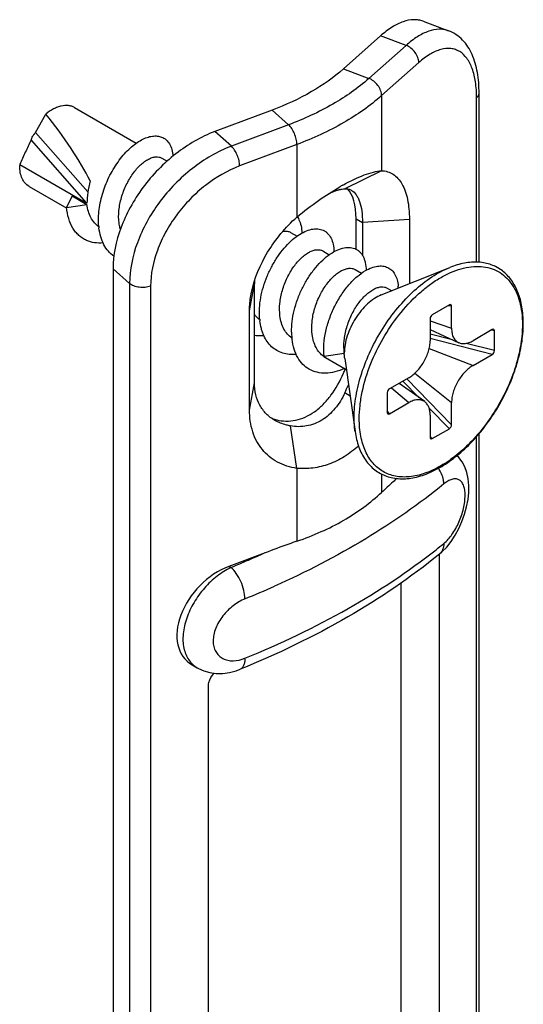
# Model space of a CAD drawing. Units: millimetres. Extents: x 0 to 210, y 0 to 297.
# Drawn here: x 143 to 160, y 92 to 125 of the extents above; entities that cross this region are included whole.
import ezdxf

# ---------------------------------------------------------------- set-up
doc = ezdxf.new("R2010")
doc.units = ezdxf.units.MM
doc.header["$LTSCALE"] = 19.36
doc.layers.get('0').update_dxf_attribs({"linetype": 'CONTINUOUS'})
doc.layers.add('COMPONENTI_DI_ASSIEME', color=7, linetype='CONTINUOUS')

# ---------------------------------------------------------------- blocks, each defined once
blk = doc.blocks.new('A$C5B5C62A9')
at = {"layer": 'COMPONENTI_DI_ASSIEME', "color": 7, "linetype": 'Continuous'}
for p, q in [((13.302, 64.826), (14.141, 64.511)), ((11.898, 64.346), (10.673, 63.257)), ((15.143, 56.883), (15.143, 62.461)), ((1.811, 61.98), (3.843, 60.807)), ((0.518, 61.159), (0.862, 61.769)), ((8.32, 61.899), (6.434, 61.192)), ((0.001, 60.11), (2.193, 58.844)), ((4.689, 60.318), (4.86, 60.22)), ((11.931, 59.902), (10.717, 59.307)), ((0.311, 59.382), (1.55, 58.667)), ((1.726, 59.074), (1.547, 58.689)), ((1.726, 59.074), (2.216, 58.791)), ((1.547, 58.689), (2.216, 58.791)), ((11.09, 57.313), (11.09, 58.32)), ((11.301, 58.199), (11.301, 57.107)), ((12.846, 58.292), (12.846, 56.178)), ((8.932, 57.869), (9.146, 57.746)), ((9.993, 57.256), (10.206, 57.133)), ((3.079, 56.668), (3.079, 2.779)), ((11.054, 56.644), (11.267, 56.521)), ((11.921, 55.806), (14.178, 56.714)), ((7.739, 52.907), (7.739, 56.173)), ((12.114, 56.032), (12.265, 55.944)), ((7.576, 52.014), (7.576, 55.28)), ((14.166, 55.483), (13.601, 55.156)), ((14.237, 54.707), (14.237, 55.436)), ((13.53, 55.028), (13.53, 54.298)), ((13.53, 54.663), (14.473, 54.234)), ((15.575, 54.663), (14.944, 54.299)), ((15.651, 53.972), (15.651, 54.625)), ((10.032, 53.787), (10.701, 53.891)), ((10.084, 53.74), (10.766, 53.346)), ((10.713, 53.714), (11.055, 51.305)), ((14.944, 53.482), (15.575, 53.847)), ((12.823, 53.074), (12.191, 52.71)), ((10.89, 52.467), (10.717, 52.579)), ((12.116, 52.584), (12.116, 51.931)), ((13.35, 52.29), (12.507, 52.892)), ((12.191, 51.893), (12.823, 52.258)), ((14.237, 51.529), (14.237, 52.258)), ((13.53, 51.85), (13.53, 51.12)), ((9.137, 50.092), (8.932, 51.489)), ((13.601, 51.074), (14.166, 51.4)), ((15.143, 9.853), (15.143, 51.234)), ((8.089, 47.307), (6.897, 46.861)), ((13.823, 47.257), (13.823, 21.193)), ((13.834, 47.265), (13.833, 47.264)), ((12.565, 46.315), (12.565, 21.665)), ((5.685, 43.618), (5.849, 43.523)), ((7.265, 43.469), (7.265, 43.469)), ((6.223, 16.806), (6.223, 42.934))]:
    blk.add_line(p, q, dxfattribs=at)
at = {"layer": 'COMPONENTI_DI_ASSIEME', "color": 9, "linetype": 'Continuous'}
for p, q in [((12.737, 64.032), (11.898, 64.346)), ((14.141, 64.511), (14.14, 64.511)), ((12.737, 64.032), (11.511, 62.943)), ((13.156, 63.466), (11.931, 62.377)), ((10.673, 63.257), (11.511, 62.943)), ((11.931, 62.377), (11.931, 59.901)), ((15.062, 56.889), (15.062, 62.303)), ((8.32, 61.899), (8.865, 61.415)), ((8.865, 61.415), (6.979, 60.708)), ((0.518, 61.159), (2.248, 59.2)), ((6.979, 60.708), (6.434, 61.192)), ((0.373, 60.907), (2.193, 58.844)), ((9.137, 60.765), (7.251, 60.057)), ((9.137, 60.765), (9.137, 58.373)), ((11.09, 58.32), (11.301, 58.199)), ((12.846, 58.292), (11.301, 58.199)), ((3.624, 56.184), (3.079, 56.668)), ((3.624, 56.184), (3.624, 2.295)), ((7.576, 55.28), (7.739, 56.173)), ((4.315, 56.099), (4.315, 2.21)), ((14.237, 55.436), (14.114, 55.453)), ((13.53, 54.958), (14.237, 54.707)), ((14.27, 54.326), (13.53, 54.517)), ((15.651, 54.625), (15.553, 54.651)), ((15.575, 53.847), (13.53, 54.372)), ((15.651, 53.972), (14.717, 54.212)), ((13.5, 54.047), (14.944, 53.482)), ((13.026, 53.226), (14.237, 52.258)), ((7.576, 52.014), (7.739, 52.907)), ((13.169, 52.419), (12.634, 52.965)), ((14.237, 51.529), (12.76, 53.038)), ((12.252, 52.744), (12.823, 52.258)), ((12.191, 51.893), (12.116, 51.992)), ((14.166, 51.4), (13.491, 52.09)), ((13.601, 51.074), (13.53, 51.146)), ((15.062, 9.859), (15.062, 51.139)), ((9.137, 50.092), (9.137, 47.69)), ((11.931, 49.905), (11.931, 49.301)), ((6.963, 46.822), (6.897, 46.861))]:
    blk.add_line(p, q, dxfattribs=at)
at = {"layer": 'COMPONENTI_DI_ASSIEME', "color": 7, "linetype": 'Continuous'}
for points in [[(14.076, 47.5), (14.222, 47.685), (14.356, 47.888), (14.475, 48.108), (14.579, 48.34), (14.665, 48.58), (14.732, 48.824), (14.779, 49.065), (14.804, 49.301), (14.807, 49.53), (14.787, 49.748), (14.743, 49.951), (14.675, 50.138), (14.585, 50.305), (14.474, 50.449), (14.411, 50.51)], [(13.833, 47.264), (13.917, 47.338), (14.076, 47.5)], [(5.85, 43.523), (5.889, 43.501), (6.073, 43.419), (6.27, 43.363), (6.478, 43.334), (6.694, 43.334), (6.916, 43.363), (7.14, 43.423), (7.265, 43.469)]]:
    blk.add_lwpolyline(points, dxfattribs=at)
for centre, radius, start, end in [((1.45, 60.069), 1.45, 178.3661, 179.9933), ((14.383, 52.734), 7.663, 119.1466, 120.0023), ((3.134, 60.474), 1.882, 239.9984, 240.8143), ((4.681, 58.267), 2.082, 185.2639, 186.8198), ((9.598, 56.172), 1.859, 176.6906, 179.9771), ((11.105, 55.99), 1.376, 1.7086, 4.4897), ((9.984, 55.205), 2.082, 185.3019, 186.819), ((12.893, 54.872), 3.708, 359.3633, 359.9989), ((11.196, 54.606), 2.234, 180.7655, 185.2902), ((11.044, 54.592), 2.081, 185.3094, 186.8185), ((10.461, 54.392), 0.754, 234.6528, 239.9906), ((5.065, 55.268), 6.259, 334.5575, 337.241), ((8.797, 52.939), 1.289, 248.3217, 255.4255)]:
    blk.add_arc(centre, radius, start, end, dxfattribs=at)
at = {"layer": 'COMPONENTI_DI_ASSIEME', "color": 9, "linetype": 'Continuous'}
for centre, radius, start, end in [((1.444, 62.94), 19.798, 308.3379, 309.2892), ((-4.411, 74.864), 31.389, 292.1513, 294.0882)]:
    blk.add_arc(centre, radius, start, end, dxfattribs=at)
at = {"layer": 'COMPONENTI_DI_ASSIEME', "color": 7, "linetype": 'Continuous'}
for centre, major_axis, ratio, start_param, end_param in [((0.448, 61.035), (-2.116, 2.74), 0.225226, -2.30018, -1.475669), ((2.891, 59.625), (0.435, 1.475), 0.349506, -4.568637, -4.044575), ((9.698, 57.083), (0.915, 2.352), 0.446201, 5.429191, 6.078844), ((14.166, 55.395), (0.0465, 0.0928), 0.574622, -0.854012, 0.716785), ((13.601, 55.069), (0.0465, 0.0928), 0.574622, 0.716785, 2.287581), ((15.575, 54.582), (0.0571, 0.0866), 0.574624, -0.71681, 0.853987), ((15.575, 53.928), (0.0571, 0.0866), 0.574624, -2.287606, -0.71681), ((9.698, 53.817), (0.915, 2.352), 0.446201, -1.648625, -1.588776), ((12.191, 52.628), (0.0571, 0.0866), 0.574624, 0.853987, 2.424783), ((12.191, 51.975), (0.0571, 0.0866), 0.574624, 2.424783, 3.995579), ((14.166, 51.488), (0.0465, 0.0928), 0.574622, -2.424808, -0.854012), ((13.601, 51.161), (0.0465, 0.0928), 0.574622, 2.287581, 3.858377), ((6.897, 45.228), (1.388, 1.479), 0.680501, 0.943544, 3.299752)]:
    blk.add_ellipse(centre, major_axis=major_axis, ratio=ratio, start_param=start_param, end_param=end_param, dxfattribs=at)
for points, knots in [([(13.302, 64.826), (13.253, 64.844), (13.15, 64.871), (12.927, 64.886), (12.621, 64.822), (12.251, 64.634), (12.016, 64.452), (11.898, 64.346)], [0, 0, 0, 0, 0.100605, 0.204254, 0.430212, 0.693549, 1, 1, 1, 1]), ([(15.143, 62.461), (15.143, 62.689), (15.113, 63.123), (14.97, 63.639), (14.784, 63.988), (14.608, 64.212), (14.393, 64.393), (14.227, 64.479), (14.14, 64.511)], [0, 0, 0, 0, 0.282513, 0.535723, 0.654634, 0.770593, 0.885471, 1, 1, 1, 1]), ([(10.673, 63.257), (10.351, 62.971), (9.599, 62.447), (8.768, 62.067), (8.32, 61.899)], [0, 0, 0, 0, 0.473939, 1, 1, 1, 1]), ([(1.811, 61.98), (1.78, 61.998), (1.714, 62.027), (1.566, 62.059), (1.405, 62.045), (1.243, 61.996), (1.067, 61.917), (0.942, 61.833), (0.862, 61.769)], [0, 0, 0, 0, 0.102825, 0.208594, 0.437726, 0.564959, 0.701268, 1, 1, 1, 1]), ([(0.373, 60.907), (0.382, 60.927), (0.401, 60.972), (0.427, 61.031), (0.458, 61.077), (0.488, 61.116), (0.509, 61.142), (0.518, 61.159)], [0, 0, 0, 0, 0.221, 0.50198, 0.658524, 0.797669, 1, 1, 1, 1]), ([(2.608, 58.076), (2.591, 58.257), (2.604, 58.638), (2.734, 59.204), (2.96, 59.753), (3.216, 60.17), (3.452, 60.46), (3.634, 60.645), (3.82, 60.799), (4.007, 60.918), (4.19, 61.001), (4.366, 61.046), (4.531, 61.052), (4.634, 61.028), (4.68, 61.01)], [0, 0, 0, 0, 0.136178, 0.282646, 0.432691, 0.5784, 0.647231, 0.712163, 0.772488, 0.827705, 0.8776, 0.922362, 0.962707, 1, 1, 1, 1]), ([(6.434, 61.192), (5.973, 61.019), (5.311, 60.631), (4.557, 59.954), (4.05, 59.359), (3.633, 58.71), (3.23, 57.833), (3.079, 57.124), (3.079, 56.668)], [0, 0, 0, 0, 0.249019, 0.380285, 0.512474, 0.642903, 0.769054, 1, 1, 1, 1]), ([(4.68, 61.01), (4.706, 60.999), (4.757, 60.974), (4.851, 60.904), (4.949, 60.782), (5.024, 60.594), (5.047, 60.455), (5.052, 60.38)], [0, 0, 0, 0, 0.110404, 0.221185, 0.452133, 0.708762, 1, 1, 1, 1]), ([(0.373, 60.907), (0.341, 60.841), (0.279, 60.708), (0.155, 60.442), (0.062, 60.243), (0.001, 60.11)], [0, 0, 0, 0, 0.250247, 0.500214, 1, 1, 1, 1]), ([(3.276, 58.177), (3.259, 58.313), (3.259, 58.599), (3.344, 59.024), (3.502, 59.434), (3.683, 59.743), (3.85, 59.957), (3.979, 60.091), (4.109, 60.2), (4.239, 60.283), (4.365, 60.338), (4.484, 60.364), (4.594, 60.359), (4.661, 60.335), (4.689, 60.318)], [0, 0, 0, 0, 0.141911, 0.293426, 0.447265, 0.594842, 0.663681, 0.72792, 0.786814, 0.83988, 0.886991, 0.92852, 0.965548, 1, 1, 1, 1]), ([(0.311, 59.382), (0.286, 59.396), (0.239, 59.429), (0.154, 59.513), (0.07, 59.65), (0.012, 59.848), (0, 59.993), (0, 60.069)], [0, 0, 0, 0, 0.108162, 0.218363, 0.451366, 0.710419, 1, 1, 1, 1]), ([(10.65, 59.427), (10.77, 59.494), (11, 59.614), (11.337, 59.76), (11.643, 59.86), (11.839, 59.895), (11.931, 59.901)], [0, 0, 0, 0, 0.299132, 0.566435, 0.799906, 1, 1, 1, 1]), ([(11.931, 59.901), (11.998, 59.9), (12.131, 59.879), (12.317, 59.791), (12.478, 59.65), (12.612, 59.46), (12.716, 59.224), (12.792, 58.947), (12.837, 58.631), (12.847, 58.409), (12.846, 58.292)], [0, 0, 0, 0, 0.098327, 0.195446, 0.29718, 0.408752, 0.533681, 0.673752, 0.829404, 1, 1, 1, 1]), ([(9.137, 58.373), (9.368, 58.567), (9.826, 58.919), (10.311, 59.232), (10.551, 59.371)], [0, 0, 0, 0, 0.521223, 1, 1, 1, 1]), ([(10.17, 59.136), (10.195, 59.148), (10.29, 59.192), (10.388, 59.231), (10.46, 59.255)], [0, 0, 0, 0, 0.27229, 1, 1, 1, 1]), ([(10.46, 59.255), (10.472, 59.259), (10.517, 59.273), (10.563, 59.285), (10.597, 59.292)], [0, 0, 0, 0, 0.264893, 1, 1, 1, 1]), ([(10.597, 59.292), (10.607, 59.294), (10.647, 59.301), (10.687, 59.306), (10.717, 59.307)], [0, 0, 0, 0, 0.266317, 1, 1, 1, 1]), ([(10.717, 59.307), (10.755, 59.309), (10.832, 59.302), (10.904, 59.273), (10.937, 59.254)], [0, 0, 0, 0, 0.502618, 1, 1, 1, 1]), ([(10.937, 59.254), (10.997, 59.219), (11.079, 59.138), (11.157, 59.004), (11.23, 58.827), (11.288, 58.555), (11.3, 58.324), (11.301, 58.199)], [0, 0, 0, 0, 0.180581, 0.28547, 0.402482, 0.675519, 1, 1, 1, 1]), ([(2.61, 58.057), (2.556, 58.094), (2.455, 58.185), (2.338, 58.358), (2.256, 58.563), (2.226, 58.713), (2.216, 58.791)], [0, 0, 0, 0, 0.229115, 0.468913, 0.725082, 1, 1, 1, 1]), ([(2.203, 57.604), (2.157, 57.624), (2.068, 57.673), (1.947, 57.766), (1.84, 57.88), (1.715, 58.059), (1.601, 58.33), (1.559, 58.565), (1.547, 58.689)], [0, 0, 0, 0, 0.113421, 0.227452, 0.343796, 0.463949, 0.719543, 1, 1, 1, 1]), ([(3.319, 57.968), (3.314, 57.984), (3.296, 58.053), (3.283, 58.124), (3.276, 58.177)], [0, 0, 0, 0, 0.244394, 1, 1, 1, 1]), ([(7.642, 55.899), (7.737, 56.363), (8.028, 57.046), (8.598, 57.84), (8.949, 58.205), (9.137, 58.373)], [0, 0, 0, 0, 0.484349, 0.741478, 1, 1, 1, 1]), ([(9.149, 58.382), (9.154, 58.375), (9.175, 58.345), (9.193, 58.313), (9.205, 58.288)], [0, 0, 0, 0, 0.244406, 1, 1, 1, 1]), ([(9.205, 58.288), (9.237, 58.224), (9.284, 58.078), (9.298, 57.925), (9.299, 57.844)], [0, 0, 0, 0, 0.467019, 1, 1, 1, 1]), ([(3.107, 57.08), (3.039, 57.127), (2.912, 57.244), (2.766, 57.465), (2.663, 57.728), (2.626, 57.92), (2.614, 58.02)], [0, 0, 0, 0, 0.227719, 0.466853, 0.723337, 1, 1, 1, 1]), ([(7.906, 55.371), (7.912, 55.488), (7.942, 55.726), (8.028, 56.079), (8.152, 56.428), (8.311, 56.761), (8.497, 57.07), (8.706, 57.345), (8.929, 57.579), (9.159, 57.766), (9.389, 57.9), (9.611, 57.977), (9.789, 57.993), (9.918, 57.972), (10.005, 57.942), (10.084, 57.897), (10.18, 57.817), (10.276, 57.678), (10.344, 57.469), (10.358, 57.314), (10.36, 57.232)], [0, 0, 0, 0, 0.077985, 0.158915, 0.24133, 0.323597, 0.40402, 0.480946, 0.552875, 0.61858, 0.677269, 0.728792, 0.773946, 0.794797, 0.814945, 0.834836, 0.85494, 0.897396, 0.945263, 1, 1, 1, 1]), ([(8.676, 57.902), (8.721, 57.911), (8.79, 57.915), (8.876, 57.896), (8.914, 57.879), (8.932, 57.869)], [0, 0, 0, 0, 0.525097, 0.766076, 1, 1, 1, 1]), ([(2.751, 57.522), (2.655, 57.513), (2.467, 57.516), (2.285, 57.567), (2.203, 57.604)], [0, 0, 0, 0, 0.514458, 1, 1, 1, 1]), ([(8.58, 55.115), (8.563, 55.251), (8.563, 55.537), (8.648, 55.962), (8.805, 56.372), (8.987, 56.682), (9.154, 56.895), (9.282, 57.029), (9.413, 57.138), (9.542, 57.221), (9.668, 57.276), (9.788, 57.302), (9.898, 57.297), (9.964, 57.273), (9.993, 57.256)], [0, 0, 0, 0, 0.141909, 0.293416, 0.447258, 0.594833, 0.66367, 0.727906, 0.786802, 0.839872, 0.886987, 0.928518, 0.965547, 1, 1, 1, 1]), ([(8.962, 54.576), (8.96, 54.694), (8.975, 54.936), (9.042, 55.3), (9.153, 55.664), (9.303, 56.016), (9.485, 56.346), (9.694, 56.644), (9.92, 56.9), (10.156, 57.108), (10.395, 57.261), (10.626, 57.354), (10.815, 57.381), (10.951, 57.366), (11.043, 57.34), (11.127, 57.297), (11.202, 57.239), (11.267, 57.167), (11.321, 57.081), (11.364, 56.981), (11.407, 56.828), (11.419, 56.704), (11.42, 56.619)], [0, 0, 0, 0, 0.07544, 0.154559, 0.235941, 0.317921, 0.398715, 0.476537, 0.549724, 0.616866, 0.676971, 0.729681, 0.775594, 0.796616, 0.816788, 0.836567, 0.856451, 0.876927, 0.898424, 0.921284, 0.945754, 1, 1, 1, 1]), ([(16.602, 54.872), (16.602, 55.053), (16.576, 55.401), (16.448, 55.887), (16.264, 56.235), (16.074, 56.462), (15.915, 56.605), (15.738, 56.72), (15.545, 56.807), (15.338, 56.864), (15.042, 56.902), (14.644, 56.872), (14.334, 56.777), (14.178, 56.714)], [0, 0, 0, 0, 0.145541, 0.278304, 0.399995, 0.457886, 0.514512, 0.57054, 0.626682, 0.683633, 0.742055, 0.86529, 1, 1, 1, 1]), ([(9.641, 54.503), (9.623, 54.639), (9.624, 54.925), (9.709, 55.35), (9.866, 55.759), (10.047, 56.069), (10.215, 56.282), (10.343, 56.417), (10.473, 56.526), (10.603, 56.609), (10.729, 56.664), (10.848, 56.69), (10.959, 56.685), (11.025, 56.661), (11.054, 56.644)], [0, 0, 0, 0, 0.141908, 0.293424, 0.447271, 0.594841, 0.663677, 0.727913, 0.786811, 0.839882, 0.886992, 0.928519, 0.965547, 1, 1, 1, 1]), ([(10.032, 53.787), (10.02, 53.919), (10.02, 54.194), (10.082, 54.61), (10.204, 55.029), (10.376, 55.434), (10.592, 55.809), (10.839, 56.138), (11.105, 56.408), (11.301, 56.551), (11.399, 56.608)], [0, 0, 0, 0, 0.121391, 0.250598, 0.384751, 0.520249, 0.653178, 0.779649, 0.896158, 1, 1, 1, 1]), ([(11.399, 56.608), (11.464, 56.646), (11.592, 56.708), (11.789, 56.762), (11.972, 56.766), (12.137, 56.72), (12.275, 56.624), (12.38, 56.482), (12.45, 56.302), (12.471, 56.169), (12.477, 56.098)], [0, 0, 0, 0, 0.15033, 0.283654, 0.402471, 0.511872, 0.619257, 0.732603, 0.858268, 1, 1, 1, 1]), ([(7.576, 55.28), (7.576, 55.331), (7.582, 55.538), (7.61, 55.745), (7.642, 55.899)], [0, 0, 0, 0, 0.2426, 1, 1, 1, 1]), ([(10.701, 53.891), (10.684, 54.026), (10.684, 54.312), (10.769, 54.737), (10.927, 55.147), (11.108, 55.457), (11.275, 55.67), (11.403, 55.804), (11.534, 55.914), (11.664, 55.997), (11.79, 56.051), (11.909, 56.077), (12.019, 56.073), (12.085, 56.048), (12.114, 56.032)], [0, 0, 0, 0, 0.141915, 0.293437, 0.44728, 0.594848, 0.663686, 0.727925, 0.786819, 0.839885, 0.886993, 0.92852, 0.965547, 1, 1, 1, 1]), ([(11.921, 55.806), (11.841, 55.774), (11.681, 55.687), (11.459, 55.511), (11.25, 55.291), (11.064, 55.035), (10.91, 54.755), (10.793, 54.464), (10.72, 54.175), (10.701, 53.983), (10.701, 53.891)], [0, 0, 0, 0, 0.108123, 0.227603, 0.355991, 0.489831, 0.62512, 0.757721, 0.883748, 1, 1, 1, 1]), ([(7.911, 55.012), (7.908, 55.041), (7.9, 55.161), (7.9, 55.281), (7.906, 55.371)], [0, 0, 0, 0, 0.243684, 1, 1, 1, 1]), ([(7.912, 54.996), (7.879, 55.019), (7.817, 55.07), (7.763, 55.129), (7.738, 55.161)], [0, 0, 0, 0, 0.494776, 1, 1, 1, 1]), ([(9.114, 53.847), (9.038, 53.84), (8.887, 53.839), (8.669, 53.882), (8.471, 53.969), (8.298, 54.098), (8.153, 54.267), (8.06, 54.434), (8.001, 54.581), (7.951, 54.743), (7.927, 54.871), (7.917, 54.958)], [0, 0, 0, 0, 0.125652, 0.245055, 0.361073, 0.47715, 0.596721, 0.722619, 0.788631, 0.85684, 1, 1, 1, 1]), ([(8.974, 54.383), (8.92, 54.42), (8.819, 54.511), (8.703, 54.683), (8.62, 54.889), (8.59, 55.038), (8.58, 55.115)], [0, 0, 0, 0, 0.229143, 0.468951, 0.725108, 1, 1, 1, 1]), ([(11.055, 51.305), (11.08, 51.132), (11.156, 50.803), (11.342, 50.431), (11.537, 50.19), (11.702, 50.039), (11.887, 49.918), (12.089, 49.828), (12.306, 49.77), (12.617, 49.734), (13.036, 49.776), (13.546, 49.947), (14.06, 50.231), (14.563, 50.618), (15.041, 51.094), (15.478, 51.644), (15.86, 52.249), (16.174, 52.89), (16.41, 53.545), (16.559, 54.193), (16.599, 54.623), (16.601, 54.83)], [0, 0, 0, 0, 0.055943, 0.106947, 0.131117, 0.15471, 0.178029, 0.201397, 0.225128, 0.249522, 0.301176, 0.357921, 0.420273, 0.487942, 0.560022, 0.63518, 0.71182, 0.788224, 0.862699, 0.933697, 1, 1, 1, 1]), ([(14.237, 54.707), (14.237, 54.653), (14.246, 54.55), (14.29, 54.411), (14.355, 54.317), (14.419, 54.263), (14.454, 54.243), (14.473, 54.235)], [0, 0, 0, 0, 0.291133, 0.549505, 0.780965, 0.89105, 1, 1, 1, 1]), ([(8.054, 54.46), (8.027, 54.457), (7.921, 54.451), (7.815, 54.458), (7.738, 54.471)], [0, 0, 0, 0, 0.257826, 1, 1, 1, 1]), ([(10.703, 53.381), (10.602, 53.335), (10.4, 53.263), (10.094, 53.218), (9.805, 53.244), (9.544, 53.343), (9.324, 53.513), (9.152, 53.744), (9.032, 54.028), (8.99, 54.236), (8.977, 54.345)], [0, 0, 0, 0, 0.139789, 0.268456, 0.387783, 0.501582, 0.615108, 0.733691, 0.861327, 1, 1, 1, 1]), ([(10.025, 53.778), (9.972, 53.815), (9.874, 53.906), (9.761, 54.077), (9.68, 54.279), (9.65, 54.426), (9.641, 54.503)], [0, 0, 0, 0, 0.229182, 0.469171, 0.725373, 1, 1, 1, 1]), ([(12.823, 53.074), (12.871, 53.102), (12.967, 53.169), (13.099, 53.292), (13.22, 53.438), (13.326, 53.6), (13.413, 53.773), (13.479, 53.951), (13.519, 54.126), (13.53, 54.243), (13.53, 54.298)], [0, 0, 0, 0, 0.114189, 0.237345, 0.366994, 0.500005, 0.633014, 0.762662, 0.885815, 1, 1, 1, 1]), ([(14.473, 54.235), (14.505, 54.22), (14.578, 54.2), (14.697, 54.203), (14.821, 54.236), (14.903, 54.275), (14.944, 54.299)], [0, 0, 0, 0, 0.217998, 0.452647, 0.712281, 1, 1, 1, 1]), ([(10.713, 53.714), (10.711, 53.728), (10.704, 53.787), (10.701, 53.846), (10.701, 53.891)], [0, 0, 0, 0, 0.242751, 1, 1, 1, 1]), ([(8.472, 51.691), (8.572, 51.665), (8.782, 51.637), (9.103, 51.669), (9.424, 51.775), (9.732, 51.954), (10.017, 52.199), (10.364, 52.608), (10.563, 52.972), (10.673, 53.227)], [0, 0, 0, 0, 0.105826, 0.215142, 0.32967, 0.450721, 0.578942, 0.714119, 1, 1, 1, 1]), ([(14.944, 53.482), (14.895, 53.454), (14.8, 53.387), (14.668, 53.264), (14.547, 53.119), (14.441, 52.956), (14.353, 52.783), (14.288, 52.605), (14.247, 52.43), (14.237, 52.314), (14.237, 52.258)], [0, 0, 0, 0, 0.114189, 0.237345, 0.366994, 0.500005, 0.633014, 0.762662, 0.885815, 1, 1, 1, 1]), ([(8.411, 51.673), (8.308, 51.733), (8.116, 51.879), (7.899, 52.172), (7.766, 52.523), (7.739, 52.777), (7.739, 52.907)], [0, 0, 0, 0, 0.24285, 0.484907, 0.734875, 1, 1, 1, 1]), ([(10.717, 52.579), (10.629, 52.395), (10.471, 52.133), (10.197, 51.847), (9.97, 51.677), (9.722, 51.554), (9.378, 51.457), (9.105, 51.458), (8.932, 51.489)], [0, 0, 0, 0, 0.271993, 0.401135, 0.525886, 0.647116, 0.765975, 1, 1, 1, 1]), ([(13.35, 52.29), (13.333, 52.301), (13.298, 52.322), (13.219, 52.351), (13.106, 52.36), (12.963, 52.328), (12.87, 52.285), (12.823, 52.258)], [0, 0, 0, 0, 0.108948, 0.219031, 0.450489, 0.708862, 1, 1, 1, 1]), ([(13.53, 51.85), (13.53, 51.897), (13.523, 51.987), (13.489, 52.112), (13.433, 52.215), (13.379, 52.269), (13.35, 52.29)], [0, 0, 0, 0, 0.287715, 0.547347, 0.781998, 1, 1, 1, 1]), ([(9.137, 50.092), (8.915, 50.124), (8.589, 50.226), (8.221, 50.472), (7.99, 50.704), (7.806, 50.981), (7.625, 51.411), (7.576, 51.772), (7.576, 52.014)], [0, 0, 0, 0, 0.247917, 0.367275, 0.486192, 0.607054, 0.732047, 1, 1, 1, 1]), ([(8.932, 51.489), (8.885, 51.497), (8.704, 51.536), (8.529, 51.605), (8.411, 51.673)], [0, 0, 0, 0, 0.257982, 1, 1, 1, 1]), ([(11.169, 50.83), (11.024, 50.699), (10.718, 50.465), (10.208, 50.216), (9.675, 50.084), (9.314, 50.076), (9.137, 50.092)], [0, 0, 0, 0, 0.26392, 0.516782, 0.761227, 1, 1, 1, 1]), ([(12.434, 49.759), (12.392, 49.722), (12.223, 49.57), (12.056, 49.417), (11.931, 49.301)], [0, 0, 0, 0, 0.248718, 1, 1, 1, 1]), ([(9.137, 47.69), (9.409, 47.785), (9.936, 47.989), (10.679, 48.361), (11.346, 48.796), (11.745, 49.128), (11.931, 49.301)], [0, 0, 0, 0, 0.266102, 0.521154, 0.766057, 1, 1, 1, 1]), ([(9.137, 47.69), (9.05, 47.659), (8.699, 47.535), (8.35, 47.405), (8.089, 47.307)], [0, 0, 0, 0, 0.249174, 1, 1, 1, 1]), ([(13.834, 47.265), (12.891, 46.493), (10.779, 45.067), (8.486, 43.966), (7.265, 43.469)], [0, 0, 0, 0, 0.480233, 1, 1, 1, 1]), ([(6.223, 42.934), (6.223, 42.969), (6.244, 43.121), (6.329, 43.26), (6.411, 43.344)], [0, 0, 0, 0, 0.229419, 1, 1, 1, 1])]:
    blk.add_open_spline(points, degree=3, knots=knots, dxfattribs=at)
at = {"layer": 'COMPONENTI_DI_ASSIEME', "color": 9, "linetype": 'Continuous'}
for points, knots in [([(14.14, 64.511), (14.091, 64.53), (13.988, 64.557), (13.765, 64.572), (13.459, 64.507), (13.089, 64.319), (12.855, 64.137), (12.737, 64.032)], [0, 0, 0, 0, 0.100601, 0.204253, 0.430226, 0.693566, 1, 1, 1, 1]), ([(13.156, 63.466), (13.156, 63.524), (13.13, 63.644), (13.039, 63.808), (12.905, 63.945), (12.794, 64.01), (12.737, 64.032)], [0, 0, 0, 0, 0.231263, 0.487487, 0.750639, 1, 1, 1, 1]), ([(15.062, 62.303), (15.062, 62.479), (15.042, 62.806), (14.954, 63.191), (14.843, 63.448), (14.721, 63.649), (14.559, 63.808), (14.367, 63.898), (14.157, 63.945), (13.86, 63.911), (13.498, 63.743), (13.271, 63.569), (13.156, 63.466)], [0, 0, 0, 0, 0.165671, 0.308235, 0.370936, 0.428381, 0.530693, 0.578904, 0.627368, 0.73152, 0.854255, 1, 1, 1, 1]), ([(11.511, 62.943), (11.149, 62.621), (10.303, 62.032), (9.369, 61.604), (8.865, 61.415)], [0, 0, 0, 0, 0.473938, 1, 1, 1, 1]), ([(11.931, 62.377), (11.931, 62.434), (11.905, 62.555), (11.814, 62.718), (11.68, 62.856), (11.569, 62.921), (11.511, 62.943)], [0, 0, 0, 0, 0.231263, 0.487487, 0.750639, 1, 1, 1, 1]), ([(11.931, 62.377), (11.548, 62.037), (10.655, 61.415), (9.669, 60.964), (9.137, 60.765)], [0, 0, 0, 0, 0.473939, 1, 1, 1, 1]), ([(15.062, 62.303), (15.086, 62.325), (15.126, 62.372), (15.143, 62.432), (15.143, 62.461)], [0, 0, 0, 0, 0.532402, 1, 1, 1, 1]), ([(9.137, 60.765), (9.137, 60.823), (9.121, 60.947), (9.063, 61.125), (8.979, 61.286), (8.905, 61.379), (8.865, 61.415)], [0, 0, 0, 0, 0.244065, 0.51337, 0.775529, 1, 1, 1, 1]), ([(6.979, 60.708), (6.518, 60.535), (5.856, 60.147), (5.101, 59.469), (4.594, 58.875), (4.177, 58.226), (3.775, 57.349), (3.624, 56.64), (3.624, 56.184)], [0, 0, 0, 0, 0.249018, 0.380285, 0.512474, 0.642903, 0.769055, 1, 1, 1, 1]), ([(7.251, 60.057), (7.251, 60.116), (7.234, 60.239), (7.177, 60.417), (7.093, 60.579), (7.019, 60.672), (6.979, 60.708)], [0, 0, 0, 0, 0.244065, 0.51337, 0.775529, 1, 1, 1, 1]), ([(7.251, 60.057), (6.848, 59.906), (6.269, 59.567), (5.608, 58.974), (5.165, 58.454), (4.8, 57.886), (4.447, 57.119), (4.315, 56.498), (4.315, 56.099)], [0, 0, 0, 0, 0.249018, 0.380285, 0.512474, 0.642903, 0.769055, 1, 1, 1, 1]), ([(11.024, 51.762), (11.024, 52), (11.072, 52.498), (11.261, 53.245), (11.563, 53.998), (11.963, 54.721), (12.443, 55.382), (12.983, 55.953), (13.558, 56.407), (13.972, 56.631), (14.178, 56.714)], [0, 0, 0, 0, 0.116254, 0.242279, 0.374879, 0.510168, 0.644008, 0.772397, 0.891876, 1, 1, 1, 1]), ([(12.498, 55.139), (12.695, 55.39), (13.013, 55.737), (13.483, 56.127), (13.836, 56.364), (14.19, 56.549), (14.539, 56.677), (14.878, 56.747), (15.202, 56.756), (15.504, 56.703), (15.778, 56.589), (16.017, 56.415), (16.218, 56.185), (16.376, 55.905), (16.49, 55.581), (16.558, 55.218), (16.572, 54.963), (16.572, 54.831)], [0, 0, 0, 0, 0.16274, 0.239358, 0.311857, 0.379791, 0.442972, 0.501535, 0.556008, 0.607359, 0.656972, 0.706498, 0.757606, 0.811715, 0.869832, 0.932544, 1, 1, 1, 1]), ([(4.315, 56.099), (4.257, 56.077), (4.132, 56.05), (3.942, 56.051), (3.766, 56.092), (3.663, 56.149), (3.624, 56.184)], [0, 0, 0, 0, 0.256881, 0.526311, 0.781388, 1, 1, 1, 1]), ([(11.579, 53.548), (11.693, 53.833), (11.963, 54.387), (12.308, 54.898), (12.498, 55.139)], [0, 0, 0, 0, 0.499999, 1, 1, 1, 1]), ([(16.572, 54.831), (16.572, 54.618), (16.533, 54.176), (16.378, 53.509), (16.13, 52.833), (15.797, 52.173), (15.392, 51.556), (14.931, 51.002), (14.431, 50.534), (13.909, 50.169), (13.46, 49.955), (13.109, 49.852), (12.859, 49.811), (12.619, 49.802), (12.391, 49.828), (12.177, 49.887), (11.979, 49.979), (11.8, 50.104), (11.641, 50.26), (11.505, 50.445), (11.392, 50.657), (11.304, 50.894), (11.217, 51.25), (11.194, 51.533), (11.194, 51.726)], [0, 0, 0, 0, 0.066538, 0.138328, 0.213896, 0.29143, 0.368965, 0.444532, 0.516324, 0.582859, 0.643192, 0.670987, 0.697259, 0.722161, 0.745933, 0.768893, 0.791429, 0.813964, 0.836924, 0.860696, 0.8856, 0.91187, 0.939664, 1, 1, 1, 1]), ([(11.194, 51.726), (11.194, 51.87), (11.212, 52.168), (11.314, 52.784), (11.458, 53.245), (11.579, 53.548)], [0, 0, 0, 0, 0.231803, 0.477347, 1, 1, 1, 1]), ([(11.055, 51.305), (11.05, 51.342), (11.031, 51.493), (11.024, 51.646), (11.024, 51.762)], [0, 0, 0, 0, 0.242639, 1, 1, 1, 1]), ([(13.981, 49.577), (13.981, 49.62), (13.963, 49.803), (13.884, 49.978), (13.804, 50.095)], [0, 0, 0, 0, 0.2305, 1, 1, 1, 1]), ([(13.981, 47.618), (14.084, 47.702), (14.274, 47.922), (14.491, 48.315), (14.617, 48.686), (14.673, 48.986), (14.687, 49.193), (14.676, 49.376), (14.638, 49.529), (14.573, 49.647), (14.481, 49.725), (14.366, 49.753), (14.241, 49.733), (14.109, 49.673), (14.024, 49.612), (13.981, 49.577)], [0, 0, 0, 0, 0.137849, 0.297222, 0.462292, 0.540647, 0.612594, 0.676001, 0.729791, 0.774569, 0.813265, 0.850992, 0.892929, 0.942257, 1, 1, 1, 1]), ([(13.981, 49.577), (13.17, 48.914), (11.373, 47.669), (9.432, 46.67), (8.4, 46.208)], [0, 0, 0, 0, 0.481043, 1, 1, 1, 1]), ([(7.424, 43.832), (8.591, 44.307), (10.783, 45.351), (12.813, 46.691), (13.725, 47.412)], [0, 0, 0, 0, 0.520134, 1, 1, 1, 1]), ([(13.981, 47.618), (13.981, 47.549), (13.96, 47.416), (13.881, 47.304), (13.834, 47.265)], [0, 0, 0, 0, 0.528408, 1, 1, 1, 1]), ([(8.082, 47.306), (7.898, 47.222), (7.527, 47.056), (7.152, 46.9), (6.963, 46.822)], [0, 0, 0, 0, 0.496862, 1, 1, 1, 1]), ([(6.963, 46.822), (6.802, 46.747), (6.487, 46.547), (6.076, 46.155), (5.734, 45.684), (5.491, 45.172), (5.37, 44.657), (5.383, 44.18), (5.517, 43.836), (5.691, 43.632), (5.794, 43.555), (5.849, 43.523)], [0, 0, 0, 0, 0.131207, 0.272599, 0.417361, 0.558088, 0.688295, 0.804009, 0.905656, 0.953213, 1, 1, 1, 1]), ([(7.424, 45.792), (7.424, 45.885), (7.396, 46.083), (7.298, 46.366), (7.156, 46.622), (7.031, 46.767), (6.963, 46.822)], [0, 0, 0, 0, 0.242805, 0.510936, 0.773203, 1, 1, 1, 1]), ([(7.424, 45.792), (7.286, 45.735), (7.017, 45.574), (6.684, 45.242), (6.482, 44.903), (6.394, 44.616), (6.371, 44.412), (6.391, 44.221), (6.454, 44.054), (6.558, 43.917), (6.695, 43.817), (6.859, 43.759), (7.109, 43.736), (7.302, 43.782), (7.424, 43.832)], [0, 0, 0, 0, 0.137685, 0.284229, 0.427935, 0.49524, 0.557967, 0.615864, 0.669595, 0.720713, 0.771291, 0.82336, 0.878434, 1, 1, 1, 1]), ([(7.424, 43.832), (7.424, 43.789), (7.419, 43.708), (7.389, 43.599), (7.339, 43.515), (7.29, 43.479), (7.265, 43.469)], [0, 0, 0, 0, 0.312489, 0.579526, 0.803449, 1, 1, 1, 1])]:
    blk.add_open_spline(points, degree=3, knots=knots, dxfattribs=at)

msp = doc.modelspace()

# ---------------------------------------------------------------- block references
msp.add_blockref('A$C5B5C62A9', (143.303, 59.996))

doc.saveas('drawing.dxf')
